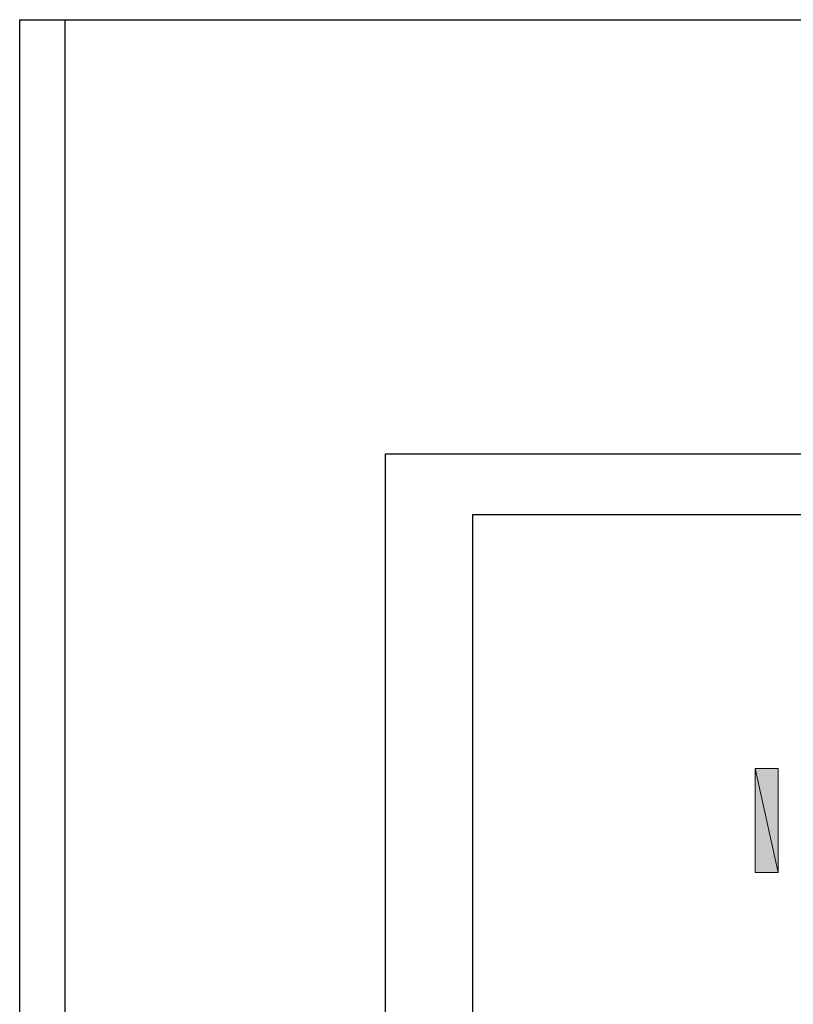
# Model space of a CAD drawing. Units: millimetres. Extents: x 21 to 820, y 14 to 580.
# Drawn here: x 163 to 181, y 466 to 488 of the extents above; entities that cross this region are included whole.
import ezdxf

# ---------------------------------------------------------------- set-up
doc = ezdxf.new("R2010")
doc.units = ezdxf.units.MM
doc.header["$MEASUREMENT"] = 0
doc.layers.add('圖層 1', color=7, linetype='Continuous', lineweight=0)

# ---------------------------------------------------------------- blocks, each defined once
blk = doc.blocks.new('Block_0')
at = {"layer": '圖層 1', "true_color": 0x000000, "transparency": 33554687}
h = blk.add_hatch(color=18, dxfattribs=at)
h.dxf.hatch_style = 2
edge = h.paths.add_edge_path()
edge.add_spline(control_points=[(180.284, 471.579), (180.284, 471.579), (179.776, 471.579), (179.776, 471.579), (179.776, 471.579), (180.284, 469.251), (180.284, 469.251), (180.284, 469.251), (180.284, 471.579), (180.284, 471.579)], knot_values=[0, 0, 0, 0, 1, 1, 1, 2, 2, 2, 3, 3, 3, 3], degree=3, periodic=0)
edge = h.paths.add_edge_path()
edge.add_spline(control_points=[(179.776, 471.579), (179.776, 471.579), (180.284, 469.251), (180.284, 469.251), (180.284, 469.251), (179.776, 469.251), (179.776, 469.251), (179.776, 469.251), (179.776, 471.579), (179.776, 471.579)], knot_values=[0, 0, 0, 0, 1, 1, 1, 2, 2, 2, 3, 3, 3, 3], degree=3, periodic=0)
at = {"layer": '圖層 1', "color": 18, "lineweight": 25, "true_color": 0x000000}
blk.add_line((164.366, 445.333), (164.366, 488.301), dxfattribs=at)
for points in [[(163.35, 446.306), (163.35, 488.301), (603.363, 488.301), (603.363, 446.306)], [(220.5, 454.604), (171.521, 454.604), (171.521, 478.606), (220.5, 478.606), (220.5, 454.604)], [(194.677, 455.916), (186.591, 455.916), (178.506, 455.916), (173.468, 461.081), (173.468, 477.252), (186.591, 477.252), (199.757, 477.252), (199.757, 461.081), (194.677, 455.916)]]:
    blk.add_lwpolyline(points, dxfattribs=at)
at = {"layer": '圖層 1'}
for points in [[(180.284, 471.579), (180.284, 471.579), (179.776, 471.579), (179.776, 471.579), (179.776, 471.579), (180.284, 469.251), (180.284, 469.251), (180.284, 469.251), (180.284, 471.579), (180.284, 471.579)], [(179.776, 471.579), (179.776, 471.579), (180.284, 469.251), (180.284, 469.251), (180.284, 469.251), (179.776, 469.251), (179.776, 469.251), (179.776, 469.251), (179.776, 471.579), (179.776, 471.579)]]:
    blk.add_open_spline(points, degree=3, knots=[0, 0, 0, 0, 1, 1, 1, 2, 2, 2, 3, 3, 3, 3], dxfattribs=at)
at = {"layer": '圖層 1', "color": 18, "lineweight": 0, "true_color": 0x000000}
for points in [[(180.284, 471.579), (180.284, 471.579), (179.776, 471.579), (179.776, 471.579), (179.776, 471.579), (180.284, 469.251), (180.284, 469.251), (180.284, 469.251), (180.284, 471.579), (180.284, 471.579)], [(179.776, 471.579), (179.776, 471.579), (180.284, 469.251), (180.284, 469.251), (180.284, 469.251), (179.776, 469.251), (179.776, 469.251), (179.776, 469.251), (179.776, 471.579), (179.776, 471.579)]]:
    blk.add_open_spline(points, degree=3, knots=[0, 0, 0, 0, 1, 1, 1, 2, 2, 2, 3, 3, 3, 3], dxfattribs=at)

msp = doc.modelspace()

# ---------------------------------------------------------------- block references
at = {"layer": '圖層 1'}
msp.add_blockref('Block_0', (0, 0), dxfattribs=at)

doc.saveas('drawing.dxf')
